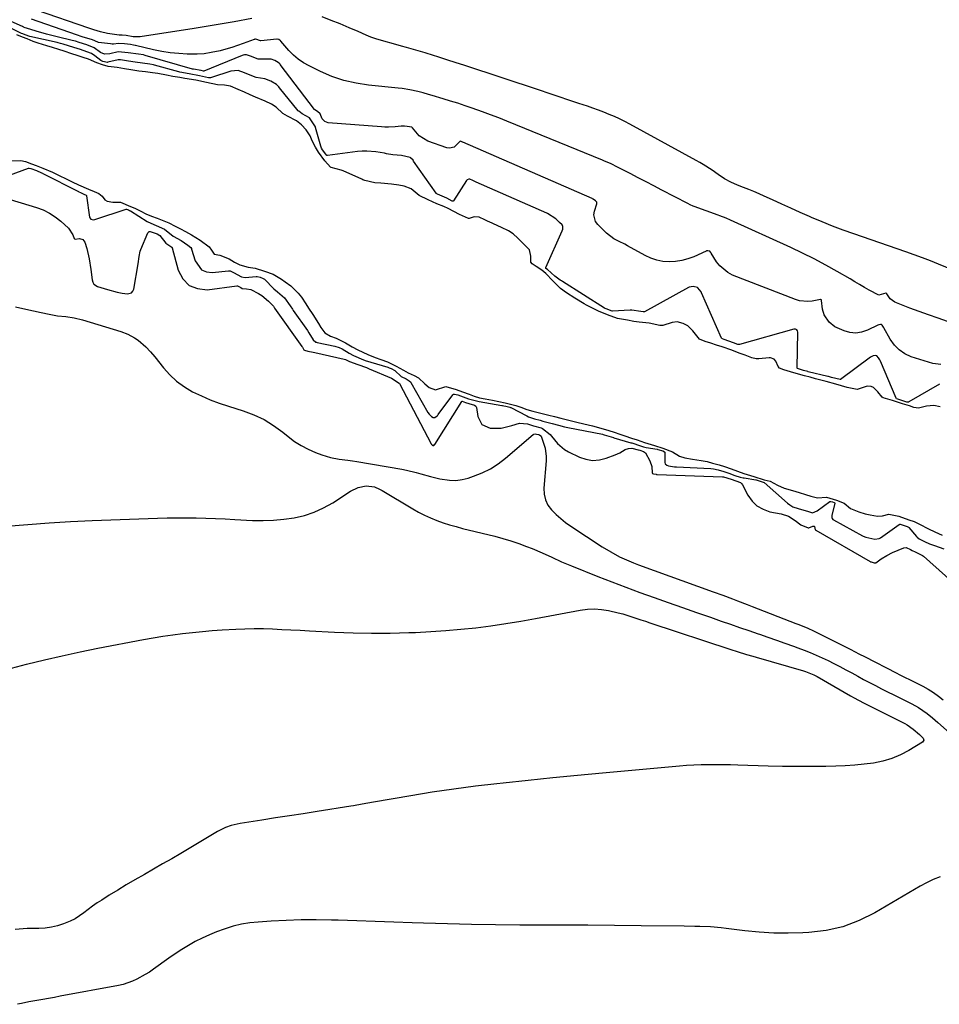
# Model space of a CAD drawing. Units: inches. Extents: x 1852430 to 1857705, y 474059 to 480329.
# Drawn here: x 1855437 to 1855851, y 474484 to 474927 of the extents above; entities that cross this region are included whole.
import ezdxf

# ---------------------------------------------------------------- set-up
doc = ezdxf.new("R2010")
doc.units = ezdxf.units.IN
doc.header["$MEASUREMENT"] = 0
doc.layers.add('7', color=7, linetype='Continuous')
doc.layers.add('8', color=7, linetype='Continuous')

msp = doc.modelspace()

# ---------------------------------------------------------------- linework, layer by layer
at = {"layer": '7', "color": 18}
for points in [[(1855851.9, 474771.79, 1646), (1855848.35, 474772.22, 1646), (1855838.69, 474775.35, 1646), (1855835.8, 474776.68, 1646), (1855833.2, 474778.37, 1646), (1855831.05, 474780.6, 1646), (1855829.2, 474783.19, 1646), (1855826.32, 474788.39, 1646), (1855826.15, 474788.68, 1646), (1855825.57, 474789.51, 1646), (1855825.3, 474789.77, 1646), (1855825.09, 474789.87, 1646), (1855824.86, 474789.9, 1646), (1855824.09, 474789.7, 1646), (1855823.59, 474789.48, 1646), (1855818.91, 474787.26, 1646), (1855816.3, 474786.41, 1646), (1855813.69, 474785.99, 1646), (1855811.05, 474786.24, 1646), (1855808.4, 474786.93, 1646), (1855804.24, 474788.77, 1646), (1855801.64, 474790.96, 1646), (1855799.52, 474794.24, 1646), (1855798.69, 474796.77, 1646), (1855798.29, 474800.68, 1646), (1855798.24, 474800.83, 1646), (1855798.19, 474800.89, 1646), (1855798.06, 474800.99, 1646), (1855797.91, 474801.02, 1646), (1855797.83, 474801.02, 1646), (1855794.09, 474800.33, 1646), (1855792.16, 474800.14, 1646), (1855788.36, 474800.5, 1646), (1855786.49, 474801.06, 1646), (1855758.16, 474812.1, 1646), (1855756.02, 474813.19, 1646), (1855752.44, 474816.18, 1646), (1855750.99, 474818.09, 1646), (1855748.6, 474822.01, 1646), (1855748.41, 474822.29, 1646), (1855747.95, 474822.8, 1646), (1855747.76, 474822.89, 1646), (1855747.04, 474823.06, 1646), (1855746.75, 474823.01, 1646), (1855746.49, 474822.92, 1646), (1855746.37, 474822.87, 1646), (1855740.82, 474820.35, 1646), (1855738.14, 474819.33, 1646), (1855735.41, 474818.57, 1646), (1855732.6, 474818.17, 1646), (1855729.73, 474818.01, 1646), (1855726.89, 474818.26, 1646), (1855724.12, 474818.78, 1646), (1855721.45, 474819.71, 1646), (1855718.85, 474820.9, 1646), (1855710.94, 474825.28, 1646), (1855709.71, 474825.94, 1646), (1855707.24, 474827.21, 1646), (1855704.77, 474828.46, 1646), (1855701.49, 474830.92, 1646), (1855697.51, 474834.79, 1646), (1855696.53, 474836.15, 1646), (1855695.79, 474839.17, 1646), (1855696.02, 474840.83, 1646), (1855697.12, 474844.19, 1646), (1855697.17, 474844.71, 1646), (1855697.14, 474844.83, 1646), (1855696.53, 474845.45, 1646), (1855695.47, 474846.29, 1646), (1855695.14, 474846.45, 1646), (1855695.03, 474846.5, 1646), (1855636.81, 474871.87, 1646), (1855636.62, 474871.96, 1646), (1855636.01, 474872.24, 1646), (1855635.78, 474872.27, 1646), (1855635.48, 474872.12, 1646), (1855632.83, 474869.68, 1646), (1855630.75, 474869.19, 1646), (1855629.61, 474869.37, 1646), (1855621.06, 474872.38, 1646), (1855617.17, 474874.78, 1646), (1855614.14, 474878.39, 1646), (1855613.84, 474878.63, 1646), (1855613.7, 474878.68, 1646), (1855612.81, 474878.81, 1646), (1855611.73, 474878.92, 1646), (1855610.51, 474879.08, 1646), (1855609.02, 474879.09, 1646), (1855606.41, 474878.82, 1646), (1855603.3, 474878.62, 1646), (1855601.75, 474878.64, 1646), (1855600.19, 474878.72, 1646), (1855576.21, 474880.56, 1646), (1855574.62, 474881.13, 1646), (1855573.53, 474882.43, 1646), (1855572.52, 474884.58, 1646), (1855571.37, 474885.71, 1646), (1855570.16, 474886.45, 1646), (1855570.1, 474886.52, 1646), (1855554.56, 474906.84, 1646), (1855554.37, 474907.07, 1646), (1855553.69, 474907.76, 1646), (1855552.2, 474908.64, 1646), (1855550.5, 474909.23, 1646), (1855549.63, 474909.29, 1646), (1855544.66, 474909.28, 1646), (1855541.17, 474910.63, 1646), (1855539.35, 474911.22, 1646), (1855538.56, 474911.15, 1646), (1855537.87, 474910.98, 1646), (1855537.54, 474910.86, 1646), (1855520.28, 474903.88, 1646), (1855520.21, 474903.86, 1646), (1855520.13, 474903.84, 1646), (1855518.96, 474904.06, 1646), (1855515.53, 474904.67, 1646), (1855515.18, 474904.75, 1646), (1855515.06, 474904.78, 1646), (1855493.76, 474910.92, 1646), (1855493.03, 474911.11, 1646), (1855490.87, 474911.51, 1646), (1855486.15, 474912.1, 1646), (1855481.7, 474912.54, 1646), (1855477.97, 474911.56, 1646), (1855475.46, 474911.48, 1646), (1855473.7, 474912.18, 1646), (1855470.8, 474914.36, 1646), (1855467.62, 474915.66, 1646), (1855464.12, 474916.78, 1646), (1855462.42, 474917.31, 1646), (1855461.64, 474917.52, 1646), (1855461.01, 474917.68, 1646), (1855454.18, 474919.31, 1646), (1855451.81, 474919.9, 1646), (1855449.44, 474920.51, 1646), (1855444.74, 474921.84, 1646), (1855440.32, 474923.16, 1646), (1855439.81, 474923.34, 1646), (1855439.05, 474923.65, 1646), (1855438.55, 474923.87, 1646), (1855432.18, 474926.79, 1646)], [(1855854.98, 474791.25, 1648), (1855850.7, 474792.66, 1648), (1855846.44, 474794.12, 1648), (1855842.2, 474795.65, 1648), (1855837.98, 474797.24, 1648), (1855831.28, 474799.82, 1648), (1855829.15, 474801.34, 1648), (1855827.64, 474803.62, 1648), (1855827.49, 474803.82, 1648), (1855827.37, 474803.9, 1648), (1855827.22, 474803.9, 1648), (1855824.11, 474803.06, 1648), (1855819.76, 474805.26, 1648), (1855817.59, 474806.54, 1648), (1855815.43, 474807.82, 1648), (1855813.26, 474809.09, 1648), (1855811.09, 474810.35, 1648), (1855805.27, 474813.71, 1648), (1855800.15, 474816.58, 1648), (1855794.98, 474819.34, 1648), (1855789.73, 474821.96, 1648), (1855784.43, 474824.47, 1648), (1855757.35, 474836.86, 1648), (1855755.29, 474837.75, 1648), (1855752.49, 474838.81, 1648), (1855751.79, 474839.07, 1648), (1855740.93, 474842.99, 1648), (1855740.56, 474843.13, 1648), (1855739.12, 474843.74, 1648), (1855738.07, 474844.26, 1648), (1855726.4, 474850.34, 1648), (1855722.84, 474852.2, 1648), (1855719.28, 474854.05, 1648), (1855715.72, 474855.9, 1648), (1855712.15, 474857.74, 1648), (1855706.75, 474860.53, 1648), (1855703.25, 474862.23, 1648), (1855700.57, 474863.4, 1648), (1855699.67, 474863.78, 1648), (1855656.64, 474881.32, 1648), (1855652.99, 474882.77, 1648), (1855649.33, 474884.19, 1648), (1855645.65, 474885.55, 1648), (1855641.05, 474887.19, 1648), (1855637.79, 474888.29, 1648), (1855634.52, 474889.37, 1648), (1855631.23, 474890.4, 1648), (1855627.94, 474891.39, 1648), (1855622.93, 474892.86, 1648), (1855621.33, 474893.34, 1648), (1855618.94, 474894.08, 1648), (1855616.52, 474894.69, 1648), (1855612.95, 474895.42, 1648), (1855609.45, 474895.96, 1648), (1855607.7, 474896.16, 1648), (1855594.34, 474897.5, 1648), (1855588.72, 474898.37, 1648), (1855583.22, 474899.63, 1648), (1855577.88, 474901.46, 1648), (1855572.66, 474903.69, 1648), (1855567.62, 474906.16, 1648), (1855565.11, 474907.58, 1648), (1855562.73, 474909.19, 1648), (1855560.56, 474911.07, 1648), (1855558.53, 474913.13, 1648), (1855554.81, 474917.38, 1648), (1855554.75, 474917.46, 1648), (1855553.91, 474918.04, 1648), (1855553.23, 474918.18, 1648), (1855553.13, 474918.17, 1648), (1855545.87, 474917.52, 1648), (1855545.76, 474917.52, 1648), (1855545.33, 474917.57, 1648), (1855544.12, 474918.07, 1648), (1855543.53, 474918.25, 1648), (1855543.23, 474918.22, 1648), (1855542.96, 474918.15, 1648), (1855542.83, 474918.11, 1648), (1855537.96, 474916.29, 1648), (1855535.39, 474915.38, 1648), (1855532.79, 474914.52, 1648), (1855530.17, 474913.75, 1648), (1855527.53, 474913.04, 1648), (1855523.48, 474912.16, 1648), (1855520.33, 474911.68, 1648), (1855517.15, 474911.47, 1648), (1855513.95, 474911.44, 1648), (1855512.72, 474911.48, 1648), (1855508.91, 474911.72, 1648), (1855505.12, 474912.1, 1648), (1855501.36, 474912.71, 1648), (1855497.61, 474913.47, 1648), (1855489.5, 474915.38, 1648), (1855489.28, 474915.43, 1648), (1855488.57, 474915.58, 1648), (1855487.18, 474915.78, 1648), (1855484.57, 474916.13, 1648), (1855481.87, 474916.28, 1648), (1855479.58, 474915.99, 1648), (1855478.89, 474916.01, 1648), (1855478.2, 474916.07, 1648), (1855472.84, 474916.79, 1648), (1855471.2, 474917.51, 1648), (1855470.05, 474917.97, 1648), (1855465.48, 474919.28, 1648), (1855462.85, 474920.11, 1648), (1855442.71, 474927.17, 1648)], [(1855851.44, 474763.03, 1644), (1855837.6, 474754.97, 1644), (1855837.49, 474754.92, 1644), (1855837.38, 474754.88, 1644), (1855836.66, 474754.96, 1644), (1855832.58, 474756.21, 1644), (1855831.98, 474756.42, 1644), (1855831.81, 474756.63, 1644), (1855824.79, 474773.4, 1644), (1855824.55, 474773.9, 1644), (1855823.97, 474774.84, 1644), (1855823.18, 474775.69, 1644), (1855822.43, 474775.92, 1644), (1855821.58, 474775.73, 1644), (1855820.38, 474775.08, 1644), (1855806.88, 474765.11, 1644), (1855806.8, 474765.06, 1644), (1855806.62, 474765.02, 1644), (1855802.77, 474766.05, 1644), (1855801.87, 474766.29, 1644), (1855801.41, 474766.41, 1644), (1855801.1, 474766.48, 1644), (1855792.26, 474768.6, 1644), (1855792.12, 474768.63, 1644), (1855790.15, 474769.15, 1644), (1855788.31, 474769.67, 1644), (1855787.49, 474770, 1644), (1855787.38, 474770.12, 1644), (1855787.35, 474770.2, 1644), (1855787.34, 474770.29, 1644), (1855787.64, 474786.42, 1644), (1855787.49, 474787.03, 1644), (1855787.08, 474787.49, 1644), (1855786.79, 474787.64, 1644), (1855786.49, 474787.73, 1644), (1855785.85, 474787.7, 1644), (1855761.28, 474780.81, 1644), (1855761.07, 474780.78, 1644), (1855760.63, 474780.83, 1644), (1855758.57, 474781.6, 1644), (1855754.39, 474783.03, 1644), (1855753.63, 474783.33, 1644), (1855753.38, 474783.52, 1644), (1855753.26, 474783.7, 1644), (1855744.29, 474804.11, 1644), (1855744.09, 474804.53, 1644), (1855742.63, 474806.28, 1644), (1855742.38, 474806.42, 1644), (1855740.42, 474807.01, 1644), (1855738.67, 474806.61, 1644), (1855738.35, 474806.45, 1644), (1855718.64, 474795.6, 1644), (1855718.52, 474795.55, 1644), (1855718.02, 474795.49, 1644), (1855715.91, 474795.91, 1644), (1855713.86, 474796.15, 1644), (1855712.91, 474796.34, 1644), (1855712.37, 474796.36, 1644), (1855712.19, 474796.35, 1644), (1855704.12, 474795.8, 1644), (1855703.95, 474795.8, 1644), (1855701.28, 474796.87, 1644), (1855700.85, 474797.09, 1644), (1855700.62, 474797.23, 1644), (1855681.61, 474809.24, 1644), (1855681.28, 474809.44, 1644), (1855680.64, 474809.85, 1644), (1855678.24, 474811.6, 1644), (1855674.89, 474814.6, 1644), (1855674.21, 474815.1, 1644), (1855674.16, 474815.18, 1644), (1855674.12, 474815.27, 1644), (1855674.13, 474815.36, 1644), (1855674.15, 474815.46, 1644), (1855681.54, 474831.92, 1644), (1855681.81, 474832.72, 1644), (1855681.85, 474833.97, 1644), (1855681.53, 474834.68, 1644), (1855680.37, 474835.77, 1644), (1855678.74, 474837.39, 1644), (1855674.95, 474839.84, 1644), (1855674.57, 474840.01, 1644), (1855642.76, 474853.96, 1644), (1855642.46, 474854.1, 1644), (1855641.28, 474854.63, 1644), (1855640.02, 474855.2, 1644), (1855639.53, 474855.23, 1644), (1855638.82, 474854.95, 1644), (1855638.64, 474854.77, 1644), (1855638.47, 474854.57, 1644), (1855632.56, 474845.43, 1644), (1855632.49, 474845.37, 1644), (1855632.33, 474845.29, 1644), (1855631.95, 474845.37, 1644), (1855629.6, 474846.62, 1644), (1855625.44, 474848.42, 1644), (1855624.84, 474848.81, 1644), (1855624.77, 474848.9, 1644), (1855614.67, 474863.38, 1644), (1855614.4, 474863.74, 1644), (1855613.31, 474864.81, 1644), (1855613.02, 474865.01, 1644), (1855609.19, 474865.85, 1644), (1855605.25, 474866.17, 1644), (1855602.4, 474866.69, 1644), (1855601.59, 474866.91, 1644), (1855597.71, 474867.55, 1644), (1855593.54, 474867.91, 1644), (1855591.45, 474867.85, 1644), (1855589.37, 474867.66, 1644), (1855575.91, 474865.84, 1644), (1855575.65, 474865.89, 1644), (1855575.13, 474866.43, 1644), (1855573.68, 474868.4, 1644), (1855573.22, 474869.25, 1644), (1855573.04, 474869.71, 1644), (1855572.94, 474870.03, 1644), (1855570.55, 474878.46, 1644), (1855570.42, 474878.86, 1644), (1855567.71, 474882.79, 1644), (1855564.45, 474884.7, 1644), (1855562.91, 474885.82, 1644), (1855562.73, 474886.02, 1644), (1855554.32, 474896.38, 1644), (1855554.01, 474896.75, 1644), (1855552.89, 474897.84, 1644), (1855550.4, 474899.3, 1644), (1855547.61, 474900.37, 1644), (1855543.77, 474900.95, 1644), (1855541.04, 474901.98, 1644), (1855538.54, 474903.06, 1644), (1855535.6, 474904.17, 1644), (1855532.35, 474903.83, 1644), (1855523.61, 474900.94, 1644), (1855523.17, 474900.85, 1644), (1855522.27, 474900.9, 1644), (1855518.22, 474901.8, 1644), (1855513.66, 474902.63, 1644), (1855509.34, 474903.39, 1644), (1855509.01, 474903.48, 1644), (1855498, 474906.51, 1644), (1855497.49, 474906.64, 1644), (1855495.85, 474907.01, 1644), (1855492.55, 474907.48, 1644), (1855489.23, 474907.86, 1644), (1855486.3, 474908.31, 1644), (1855482.69, 474908.9, 1644), (1855481.61, 474908.88, 1644), (1855477.02, 474907.81, 1644), (1855476.85, 474907.77, 1644), (1855474.82, 474908.12, 1644), (1855473.83, 474908.57, 1644), (1855471.14, 474910.73, 1644), (1855469.63, 474911.73, 1644), (1855467.59, 474912.58, 1644), (1855464.69, 474913.51, 1644), (1855461.77, 474914.44, 1644), (1855459.27, 474915.24, 1644), (1855456.85, 474916.02, 1644), (1855455.7, 474916.35, 1644), (1855454.65, 474916.61, 1644), (1855454.13, 474916.73, 1644), (1855441.88, 474919.44, 1644), (1855439.75, 474920.2, 1644), (1855438.7, 474920.62, 1644), (1855438.21, 474920.84, 1644), (1855437.88, 474920.99, 1644), (1855431.53, 474924.03, 1644)], [(1855851.66, 474752.84, 1642), (1855848.83, 474753.38, 1642), (1855845.5, 474753.03, 1642), (1855841.95, 474752.14, 1642), (1855839.8, 474752.55, 1642), (1855837.82, 474753.17, 1642), (1855834.74, 474754.16, 1642), (1855830.16, 474755.59, 1642), (1855826.03, 474756.77, 1642), (1855825.51, 474757.07, 1642), (1855823.59, 474759.52, 1642), (1855821.63, 474761.48, 1642), (1855820.6, 474761.99, 1642), (1855818.87, 474762.03, 1642), (1855814.31, 474760.54, 1642), (1855809.87, 474761.54, 1642), (1855807.29, 474762.29, 1642), (1855804.72, 474763.03, 1642), (1855800.4, 474764.2, 1642), (1855795.62, 474765.45, 1642), (1855793.19, 474766.07, 1642), (1855790.6, 474766.77, 1642), (1855785.85, 474768.06, 1642), (1855781.25, 474769.43, 1642), (1855779.41, 474770.2, 1642), (1855778.71, 474770.92, 1642), (1855777.67, 474773.37, 1642), (1855776.91, 474774.21, 1642), (1855775.29, 474774.87, 1642), (1855774.71, 474774.91, 1642), (1855770, 474774.37, 1642), (1855768.81, 474774.36, 1642), (1855766.87, 474774.86, 1642), (1855763.86, 474775.97, 1642), (1855761.16, 474776.99, 1642), (1855757.9, 474778.23, 1642), (1855753.59, 474779.77, 1642), (1855750.99, 474780.6, 1642), (1855748.38, 474781.42, 1642), (1855745.87, 474782.26, 1642), (1855743.4, 474783.3, 1642), (1855740.36, 474786.99, 1642), (1855738.14, 474789.25, 1642), (1855736.01, 474790.33, 1642), (1855733.21, 474791.03, 1642), (1855731.01, 474790.76, 1642), (1855726.77, 474789.43, 1642), (1855725.52, 474789.34, 1642), (1855720.63, 474790.38, 1642), (1855716.18, 474790.94, 1642), (1855713.77, 474791.19, 1642), (1855710.97, 474791.77, 1642), (1855706.49, 474792.55, 1642), (1855701.89, 474794.15, 1642), (1855697.88, 474795.84, 1642), (1855694.26, 474797.57, 1642), (1855692.42, 474798.55, 1642), (1855691.35, 474799.19, 1642), (1855687.21, 474801.74, 1642), (1855683.53, 474804.12, 1642), (1855680.82, 474806.1, 1642), (1855677.34, 474809.54, 1642), (1855674.18, 474812.84, 1642), (1855672.31, 474814.24, 1642), (1855669.77, 474815.93, 1642), (1855668.04, 474817.17, 1642), (1855667.44, 474817.93, 1642), (1855667.43, 474820.53, 1642), (1855666.79, 474823.4, 1642), (1855663.58, 474826.68, 1642), (1855661.62, 474828.66, 1642), (1855659.51, 474830.57, 1642), (1855657.33, 474831.97, 1642), (1855654.19, 474833.54, 1642), (1855648.71, 474836.03, 1642), (1855648.21, 474836.26, 1642), (1855646.72, 474836.95, 1642), (1855644.12, 474838.15, 1642), (1855641.9, 474838.35, 1642), (1855639.72, 474837.51, 1642), (1855639.39, 474837.51, 1642), (1855635.35, 474839.33, 1642), (1855632.8, 474840.72, 1642), (1855630.25, 474842.02, 1642), (1855628.2, 474842.93, 1642), (1855625.15, 474844.2, 1642), (1855621.13, 474845.98, 1642), (1855617.13, 474847.86, 1642), (1855613.52, 474850.82, 1642), (1855610.4, 474852.12, 1642), (1855608.05, 474852.54, 1642), (1855604.74, 474853, 1642), (1855599.84, 474853.38, 1642), (1855597.21, 474853.63, 1642), (1855592.72, 474854.59, 1642), (1855591.79, 474854.97, 1642), (1855591.34, 474855.17, 1642), (1855582.93, 474858.99, 1642), (1855582.06, 474859.34, 1642), (1855577.48, 474860.43, 1642), (1855577.21, 474860.58, 1642), (1855574.68, 474863.53, 1642), (1855571.77, 474867.46, 1642), (1855570.43, 474869.6, 1642), (1855568.99, 474872.55, 1642), (1855568.01, 474874.69, 1642), (1855566.21, 474877.38, 1642), (1855564.15, 474879.67, 1642), (1855561.88, 474881.42, 1642), (1855557.84, 474883.54, 1642), (1855555.83, 474884.84, 1642), (1855552.72, 474887.56, 1642), (1855550.66, 474888.92, 1642), (1855547.87, 474890.32, 1642), (1855543.49, 474892.19, 1642), (1855541.01, 474893.23, 1642), (1855538.53, 474894.36, 1642), (1855535.66, 474895.6, 1642), (1855532.18, 474897.01, 1642), (1855529.58, 474897.59, 1642), (1855526.36, 474897.68, 1642), (1855521.48, 474898.72, 1642), (1855516.63, 474899.71, 1642), (1855511.73, 474900.6, 1642), (1855509.34, 474900.96, 1642), (1855506.22, 474901.44, 1642), (1855503.36, 474901.98, 1642), (1855499.57, 474902.75, 1642), (1855497.07, 474903.11, 1642), (1855494.02, 474903.46, 1642), (1855490.97, 474903.82, 1642), (1855487.28, 474904.38, 1642), (1855484.56, 474904.91, 1642), (1855481.13, 474905.44, 1642), (1855477.11, 474905.92, 1642), (1855474.55, 474906.67, 1642), (1855472.03, 474907.58, 1642), (1855468.23, 474909.23, 1642), (1855465.94, 474910.02, 1642), (1855463.17, 474910.91, 1642), (1855460.83, 474911.66, 1642), (1855457.35, 474912.77, 1642), (1855454.98, 474913.52, 1642), (1855452.16, 474914.45, 1642), (1855449.59, 474915.29, 1642), (1855445.68, 474916.44, 1642), (1855443.4, 474917.24, 1642), (1855440.73, 474918.31, 1642), (1855438.62, 474919.15, 1642), (1855436.02, 474920.22, 1642)], [(1855433.38, 474863.56, 1642), (1855437.78, 474863.61, 1642), (1855440.01, 474863.22, 1642), (1855442.68, 474862.17, 1642), (1855444.81, 474861.32, 1642), (1855447.81, 474860.13, 1642), (1855452.13, 474858.33, 1642), (1855454.49, 474857.22, 1642), (1855458.92, 474855.04, 1642), (1855460.9, 474854.09, 1642), (1855463.76, 474852.76, 1642), (1855468.31, 474850.76, 1642), (1855470.88, 474849.66, 1642), (1855472.9, 474848.74, 1642), (1855474.42, 474847.54, 1642), (1855475.7, 474845.95, 1642), (1855476.73, 474845.35, 1642), (1855479.23, 474844.96, 1642), (1855482.72, 474844.84, 1642), (1855487.14, 474843.01, 1642), (1855489.16, 474842.12, 1642), (1855491.9, 474840.78, 1642), (1855494.12, 474839.69, 1642), (1855496.69, 474838.66, 1642), (1855499.19, 474837.72, 1642), (1855502.19, 474836.52, 1642), (1855504.45, 474835.53, 1642), (1855507.32, 474834.13, 1642), (1855509.64, 474832.86, 1642), (1855511.92, 474831.64, 1642), (1855514.61, 474830.14, 1642), (1855518.54, 474827.72, 1642), (1855522.55, 474824.75, 1642), (1855523.62, 474823.22, 1642), (1855524.91, 474821.48, 1642), (1855527.42, 474820.98, 1642), (1855531.66, 474819.35, 1642), (1855534.02, 474817.96, 1642), (1855536.37, 474816.67, 1642), (1855540.19, 474815.7, 1642), (1855543.37, 474815.14, 1642), (1855547.46, 474813.87, 1642), (1855551.48, 474812.49, 1642), (1855555.17, 474810.21, 1642), (1855556.88, 474809.03, 1642), (1855559.35, 474807.23, 1642), (1855562.68, 474803.98, 1642), (1855564.12, 474802.14, 1642), (1855566.15, 474799.18, 1642), (1855567.4, 474797.26, 1642), (1855569.3, 474794.37, 1642), (1855571.83, 474790.27, 1642), (1855572.88, 474788.52, 1642), (1855574.65, 474786.09, 1642), (1855577.19, 474784.66, 1642), (1855579.73, 474783.63, 1642), (1855583.94, 474781.52, 1642), (1855587.01, 474779.81, 1642), (1855589.52, 474778.5, 1642), (1855591.81, 474777.37, 1642), (1855593.99, 474776.34, 1642), (1855597.32, 474775, 1642), (1855599.95, 474774.11, 1642), (1855602.94, 474772.99, 1642), (1855606.83, 474771.15, 1642), (1855610.1, 474769.26, 1642), (1855612.19, 474768.16, 1642), (1855614.88, 474766.89, 1642), (1855616.89, 474765.86, 1642), (1855619.7, 474763.21, 1642), (1855621.7, 474761.46, 1642), (1855624.45, 474760.5, 1642), (1855629.15, 474761.9, 1642), (1855633.82, 474760.54, 1642), (1855636.71, 474759.51, 1642), (1855639.6, 474758.47, 1642), (1855641.92, 474757.65, 1642), (1855644.37, 474756.89, 1642), (1855646.85, 474756.34, 1642), (1855650.12, 474755.74, 1642), (1855653.02, 474755.18, 1642), (1855655.83, 474754.56, 1642), (1855660.65, 474753.36, 1642), (1855662.89, 474752.64, 1642), (1855665.67, 474751.64, 1642), (1855668.27, 474750.89, 1642), (1855671.34, 474750.12, 1642), (1855675.55, 474749.05, 1642), (1855678.07, 474748.4, 1642), (1855680.85, 474747.7, 1642), (1855685.68, 474746.48, 1642), (1855688.13, 474745.86, 1642), (1855691.29, 474745.1, 1642), (1855695.12, 474744.26, 1642), (1855697.93, 474743.56, 1642), (1855702.57, 474742.19, 1642), (1855704.88, 474741.39, 1642), (1855707.49, 474740.49, 1642), (1855709.76, 474739.73, 1642), (1855712.77, 474738.75, 1642), (1855715.28, 474737.89, 1642), (1855718.51, 474736.76, 1642), (1855723.01, 474735.41, 1642), (1855726.89, 474734.14, 1642), (1855731.22, 474732.57, 1642), (1855734.32, 474730.53, 1642), (1855736.7, 474729.83, 1642), (1855740.14, 474729.21, 1642), (1855744.15, 474728.7, 1642), (1855746.73, 474728.16, 1642), (1855749.17, 474727.51, 1642), (1855752.12, 474726.68, 1642), (1855754.55, 474725.91, 1642), (1855757.65, 474724.83, 1642), (1855760.43, 474723.83, 1642), (1855763.27, 474722.82, 1642), (1855767.85, 474721.45, 1642), (1855772.47, 474720.01, 1642), (1855775.2, 474719.28, 1642), (1855778.47, 474717.55, 1642), (1855781.46, 474716.15, 1642), (1855785.17, 474715.12, 1642), (1855788.24, 474714.24, 1642), (1855790.99, 474713.41, 1642), (1855793.45, 474712.65, 1642), (1855796.44, 474711.86, 1642), (1855800.55, 474712.1, 1642), (1855805.01, 474710.86, 1642), (1855808.51, 474709.5, 1642), (1855811.34, 474707.05, 1642), (1855814.99, 474705.51, 1642), (1855817.96, 474704.63, 1642), (1855820.21, 474704.17, 1642), (1855823.47, 474703.64, 1642), (1855825.7, 474703.8, 1642), (1855828.59, 474704.53, 1642), (1855833.14, 474703.66, 1642), (1855837.64, 474701.98, 1642), (1855839.9, 474701.13, 1642), (1855842.4, 474700.06, 1642), (1855846.37, 474697.83, 1642), (1855849.21, 474696.56, 1642), (1855852.6, 474695.06, 1642)], [(1855428.71, 474855.58, 1644), (1855441.25, 474860.2, 1644), (1855441.39, 474860.23, 1644), (1855441.53, 474860.26, 1644), (1855442.39, 474860.09, 1644), (1855444.88, 474859.09, 1644), (1855447.08, 474858.14, 1644), (1855447.57, 474857.9, 1644), (1855447.73, 474857.82, 1644), (1855463.76, 474849.64, 1644), (1855463.99, 474849.52, 1644), (1855464.67, 474849.19, 1644), (1855466.14, 474848.54, 1644), (1855467.31, 474847.98, 1644), (1855467.36, 474847.93, 1644), (1855467.46, 474847.72, 1644), (1855468.8, 474838.16, 1644), (1855468.91, 474837.81, 1644), (1855469.34, 474837.29, 1644), (1855470.4, 474836.97, 1644), (1855471.16, 474837.08, 1644), (1855485.26, 474841.68, 1644), (1855485.32, 474841.69, 1644), (1855485.38, 474841.7, 1644), (1855486.25, 474841.39, 1644), (1855486.78, 474841.16, 1644), (1855487, 474841.04, 1644), (1855487.15, 474840.95, 1644), (1855494.68, 474836.18, 1644), (1855495, 474835.99, 1644), (1855498.75, 474834.32, 1644), (1855502.57, 474832.72, 1644), (1855506.42, 474829.65, 1644), (1855509.95, 474827.65, 1644), (1855513.06, 474825.6, 1644), (1855514.32, 474824.53, 1644), (1855514.61, 474823.97, 1644), (1855514.68, 474823.77, 1644), (1855516.28, 474818.42, 1644), (1855519.21, 474814.45, 1644), (1855521.42, 474813.57, 1644), (1855523.99, 474813.25, 1644), (1855531.33, 474813.96, 1644), (1855532.03, 474813.95, 1644), (1855533.6, 474813.28, 1644), (1855537.15, 474811.29, 1644), (1855538.88, 474811.01, 1644), (1855543.83, 474811.5, 1644), (1855544.22, 474811.49, 1644), (1855545.52, 474811.14, 1644), (1855546.99, 474810.61, 1644), (1855547.28, 474810.43, 1644), (1855547.46, 474810.29, 1644), (1855547.54, 474810.21, 1644), (1855551.71, 474805.89, 1644), (1855553.42, 474804.49, 1644), (1855556.48, 474801.81, 1644), (1855559.06, 474798.26, 1644), (1855560.1, 474796.71, 1644), (1855560.27, 474796.46, 1644), (1855560.45, 474796.2, 1644), (1855566.81, 474787.1, 1644), (1855567.45, 474786.16, 1644), (1855569.45, 474782.88, 1644), (1855570.68, 474781.95, 1644), (1855570.98, 474781.84, 1644), (1855571.28, 474781.76, 1644), (1855579.24, 474780.06, 1644), (1855581.18, 474779.49, 1644), (1855582.55, 474778.86, 1644), (1855585.71, 474776.93, 1644), (1855587.61, 474775.87, 1644), (1855592.13, 474773.88, 1644), (1855592.48, 474773.77, 1644), (1855592.82, 474773.66, 1644), (1855602.97, 474770.58, 1644), (1855603.59, 474770.38, 1644), (1855604.54, 474770.01, 1644), (1855606.13, 474769.11, 1644), (1855609.05, 474766.48, 1644), (1855611.26, 474765.34, 1644), (1855612.66, 474764.55, 1644), (1855613.21, 474763.97, 1644), (1855613.36, 474763.74, 1644), (1855621.12, 474750.25, 1644), (1855621.61, 474749.49, 1644), (1855622.63, 474748.39, 1644), (1855623.41, 474748, 1644), (1855624.25, 474748.05, 1644), (1855625.24, 474748.71, 1644), (1855625.5, 474748.98, 1644), (1855625.74, 474749.27, 1644), (1855632.37, 474758.22, 1644), (1855632.67, 474758.46, 1644), (1855632.86, 474758.52, 1644), (1855633.05, 474758.54, 1644), (1855634.52, 474758.16, 1644), (1855636.93, 474757.3, 1644), (1855639.34, 474756.43, 1644), (1855644.09, 474755.16, 1644), (1855654.29, 474753.45, 1644), (1855654.61, 474753.39, 1644), (1855655.26, 474753.27, 1644), (1855656.22, 474753.07, 1644), (1855657.95, 474752.62, 1644), (1855658.28, 474752.48, 1644), (1855658.39, 474752.43, 1644), (1855665.55, 474748.72, 1644), (1855666.43, 474748.3, 1644), (1855669.09, 474747.36, 1644), (1855671.62, 474746.73, 1644), (1855672.88, 474746.41, 1644), (1855676.98, 474745.25, 1644), (1855679.86, 474744.5, 1644), (1855682.59, 474743.81, 1644), (1855684.07, 474743.48, 1644), (1855699.63, 474740.44, 1644), (1855699.91, 474740.38, 1644), (1855700.48, 474740.25, 1644), (1855704.62, 474738.95, 1644), (1855704.8, 474738.89, 1644), (1855712.46, 474736.65, 1644), (1855712.81, 474736.55, 1644), (1855713.85, 474736.23, 1644), (1855715.94, 474735.51, 1644), (1855718.14, 474734.82, 1644), (1855719.33, 474734.55, 1644), (1855724.21, 474733.73, 1644), (1855724.57, 474733.66, 1644), (1855726.82, 474732.95, 1644), (1855727.58, 474732.61, 1644), (1855727.63, 474732.54, 1644), (1855727.68, 474732.36, 1644), (1855727.72, 474727.73, 1644), (1855727.94, 474727.18, 1644), (1855728.59, 474726.55, 1644), (1855729.35, 474726.28, 1644), (1855732.07, 474725.86, 1644), (1855732.55, 474725.82, 1644), (1855733.04, 474725.79, 1644), (1855748.45, 474725.01, 1644), (1855749.68, 474724.87, 1644), (1855751.73, 474724.37, 1644), (1855754.26, 474723.66, 1644), (1855756.52, 474722.9, 1644), (1855759.21, 474721.94, 1644), (1855761.65, 474721.16, 1644), (1855763.04, 474720.87, 1644), (1855763.5, 474720.79, 1644), (1855768.62, 474719.96, 1644), (1855768.83, 474719.92, 1644), (1855770.25, 474719.55, 1644), (1855772.49, 474718.76, 1644), (1855783.01, 474709.51, 1644), (1855783.94, 474708.76, 1644), (1855785.28, 474707.86, 1644), (1855787.81, 474707, 1644), (1855792.47, 474705.62, 1644), (1855794.24, 474705.14, 1644), (1855796.35, 474705.95, 1644), (1855801.97, 474710.16, 1644), (1855802.1, 474710.23, 1644), (1855802.4, 474710.23, 1644), (1855803.2, 474710, 1644), (1855803.98, 474709.75, 1644), (1855804.16, 474709.64, 1644), (1855804.19, 474709.59, 1644), (1855804.2, 474709.53, 1644), (1855804.2, 474709.46, 1644), (1855802.9, 474703.89, 1644), (1855802.89, 474703.06, 1644), (1855803.08, 474702.54, 1644), (1855803.43, 474702.13, 1644), (1855803.66, 474701.97, 1644), (1855816.71, 474694.81, 1644), (1855817.06, 474694.63, 1644), (1855818.21, 474694.12, 1644), (1855822.23, 474693.17, 1644), (1855824.25, 474693.51, 1644), (1855824.56, 474693.68, 1644), (1855824.86, 474693.87, 1644), (1855833.21, 474699.89, 1644), (1855833.57, 474700.03, 1644), (1855833.66, 474700.03, 1644), (1855836.81, 474699, 1644), (1855837.45, 474698.59, 1644), (1855837.54, 474698.49, 1644), (1855841.09, 474694.4, 1644), (1855841.35, 474694.11, 1644), (1855842.26, 474693.35, 1644), (1855844.56, 474692.19, 1644), (1855846.92, 474691.16, 1644), (1855849.18, 474690.35, 1644), (1855853.25, 474688.9, 1644)], [(1855429.52, 474847.2, 1646), (1855444.86, 474842.5, 1646), (1855447.85, 474841.37, 1646), (1855450.7, 474840, 1646), (1855453.36, 474838.26, 1646), (1855455.88, 474836.29, 1646), (1855459.32, 474833.22, 1646), (1855461.27, 474830.21, 1646), (1855461.88, 474828.48, 1646), (1855461.97, 474828.4, 1646), (1855462.33, 474828.29, 1646), (1855464.22, 474828.5, 1646), (1855465.73, 474828.15, 1646), (1855466.65, 474826.91, 1646), (1855467.49, 474824.09, 1646), (1855468.66, 474819.39, 1646), (1855469.38, 474814.61, 1646), (1855469.88, 474809.91, 1646), (1855470.18, 474808.89, 1646), (1855470.67, 474808.02, 1646), (1855472.36, 474806.87, 1646), (1855476.86, 474805.55, 1646), (1855481.15, 474804.39, 1646), (1855483.48, 474803.88, 1646), (1855485.86, 474803.59, 1646), (1855487.68, 474804.15, 1646), (1855488.26, 474804.85, 1646), (1855488.67, 474805.78, 1646), (1855490.68, 474817.21, 1646), (1855491.08, 474820.43, 1646), (1855491.56, 474822.79, 1646), (1855491.84, 474823.55, 1646), (1855495.02, 474831.03, 1646), (1855495.66, 474831.66, 1646), (1855496.08, 474831.72, 1646), (1855497.86, 474831.12, 1646), (1855499.22, 474830.58, 1646), (1855500.47, 474829.94, 1646), (1855503.09, 474826.45, 1646), (1855503.54, 474826.15, 1646), (1855505.87, 474824.65, 1646), (1855505.98, 474824.46, 1646), (1855506.03, 474824.33, 1646), (1855508.66, 474814.32, 1646), (1855510.77, 474810.39, 1646), (1855513.54, 474807.45, 1646), (1855517.31, 474805.98, 1646), (1855521.74, 474805.49, 1646), (1855535.13, 474807.19, 1646), (1855535.22, 474807.19, 1646), (1855535.4, 474807.18, 1646), (1855536.82, 474806.45, 1646), (1855537.51, 474806.11, 1646), (1855539.36, 474805.96, 1646), (1855541.37, 474805.53, 1646), (1855544.79, 474803.83, 1646), (1855546.33, 474802.91, 1646), (1855549.35, 474800.35, 1646), (1855551.53, 474798.02, 1646), (1855551.93, 474797.43, 1646), (1855551.99, 474797.34, 1646), (1855552.06, 474797.24, 1646), (1855564.36, 474779.88, 1646), (1855564.56, 474779.57, 1646), (1855565.27, 474778.43, 1646), (1855565.52, 474778.25, 1646), (1855567.1, 474777.85, 1646), (1855569.36, 474777.34, 1646), (1855570.11, 474777.17, 1646), (1855583.44, 474774.23, 1646), (1855583.97, 474774.08, 1646), (1855585.81, 474773.19, 1646), (1855589.5, 474771.87, 1646), (1855593.39, 474770.44, 1646), (1855594.67, 474769.91, 1646), (1855604.67, 474765.62, 1646), (1855605.4, 474765.26, 1646), (1855606.91, 474764.17, 1646), (1855608.16, 474763.47, 1646), (1855608.31, 474763.26, 1646), (1855622.53, 474736.21, 1646), (1855622.62, 474736.06, 1646), (1855622.81, 474735.79, 1646), (1855623.07, 474735.5, 1646), (1855623.34, 474735.36, 1646), (1855623.44, 474735.35, 1646), (1855623.53, 474735.35, 1646), (1855623.71, 474735.43, 1646), (1855624.07, 474735.78, 1646), (1855624.16, 474735.9, 1646), (1855636.28, 474755.17, 1646), (1855636.32, 474755.21, 1646), (1855636.42, 474755.27, 1646), (1855636.55, 474755.27, 1646), (1855637.95, 474754.8, 1646), (1855639.55, 474754.28, 1646), (1855642.05, 474753.49, 1646), (1855642.59, 474753.06, 1646), (1855642.94, 474752.46, 1646), (1855643.55, 474748.44, 1646), (1855645.37, 474744.79, 1646), (1855649.1, 474743.13, 1646), (1855649.27, 474743.12, 1646), (1855654.13, 474743.25, 1646), (1855658.87, 474744.34, 1646), (1855662.36, 474745.39, 1646), (1855665.91, 474745.16, 1646), (1855668.55, 474744.29, 1646), (1855672.02, 474743.29, 1646), (1855672.69, 474742.98, 1646), (1855676.16, 474740.36, 1646), (1855676.79, 474739.61, 1646), (1855679.48, 474736.22, 1646), (1855682.62, 474733.59, 1646), (1855684.42, 474732.55, 1646), (1855689.26, 474730.2, 1646), (1855692.24, 474729.19, 1646), (1855695.24, 474728.69, 1646), (1855698.27, 474728.94, 1646), (1855701.32, 474729.69, 1646), (1855705.36, 474731.25, 1646), (1855707.42, 474732.15, 1646), (1855709.95, 474733.56, 1646), (1855711.39, 474734.1, 1646), (1855712.93, 474734.12, 1646), (1855715.76, 474733.43, 1646), (1855716.52, 474733.23, 1646), (1855718.12, 474732.74, 1646), (1855719, 474732.05, 1646), (1855721.02, 474728.5, 1646), (1855721.85, 474725.9, 1646), (1855722, 474723.12, 1646), (1855722.21, 474722.8, 1646), (1855722.63, 474722.59, 1646), (1855723.81, 474722.42, 1646), (1855724.02, 474722.41, 1646), (1855724.23, 474722.39, 1646), (1855753.68, 474721.3, 1646), (1855754.12, 474721.25, 1646), (1855757.64, 474720.17, 1646), (1855761.76, 474718.78, 1646), (1855762.27, 474718.26, 1646), (1855762.7, 474717.65, 1646), (1855765.13, 474712.99, 1646), (1855767.01, 474710.36, 1646), (1855769.22, 474708.18, 1646), (1855771.94, 474706.67, 1646), (1855775, 474705.61, 1646), (1855780.07, 474704.6, 1646), (1855783.39, 474703.53, 1646), (1855786.36, 474701.7, 1646), (1855788.98, 474699.62, 1646), (1855792.27, 474698.34, 1646), (1855792.37, 474698.31, 1646), (1855792.47, 474698.29, 1646), (1855792.56, 474698.28, 1646), (1855794.4, 474699.11, 1646), (1855794.72, 474699.15, 1646), (1855794.98, 474699.1, 1646), (1855795.17, 474698.9, 1646), (1855795.47, 474697.42, 1646), (1855795.66, 474697.22, 1646), (1855820.22, 474683.15, 1646), (1855820.34, 474683.08, 1646), (1855820.58, 474682.97, 1646), (1855821.97, 474682.61, 1646), (1855822.65, 474682.66, 1646), (1855825.15, 474684.36, 1646), (1855827.61, 474685.9, 1646), (1855830.23, 474687.17, 1646), (1855835.37, 474689.34, 1646), (1855836.42, 474689.51, 1646), (1855838.31, 474688.66, 1646), (1855839.03, 474688.21, 1646), (1855840.46, 474687.61, 1646), (1855843.68, 474685.96, 1646), (1855844.23, 474685.52, 1646), (1855866.86, 474665.27, 1646)], [(1855435.38, 474797.83, 1648), (1855440.06, 474796.79, 1648), (1855446.99, 474795.19, 1648), (1855450.65, 474794.42, 1648), (1855454.35, 474793.81, 1648), (1855458.13, 474793.4, 1648), (1855461.89, 474792.85, 1648), (1855465.57, 474791.92, 1648), (1855482.81, 474786.62, 1648), (1855486.01, 474785.42, 1648), (1855489.05, 474783.83, 1648), (1855490.65, 474782.79, 1648), (1855494.15, 474779.85, 1648), (1855496.23, 474777.6, 1648), (1855498.19, 474775.23, 1648), (1855502, 474770.39, 1648), (1855504.87, 474767.19, 1648), (1855507.98, 474764.27, 1648), (1855511.45, 474761.79, 1648), (1855515.16, 474759.6, 1648), (1855519.09, 474757.73, 1648), (1855523.07, 474755.99, 1648), (1855527.13, 474754.46, 1648), (1855531.25, 474753.06, 1648), (1855537.92, 474750.97, 1648), (1855542.71, 474749.17, 1648), (1855547.3, 474747.03, 1648), (1855551.63, 474744.37, 1648), (1855555.77, 474741.37, 1648), (1855558.22, 474739.37, 1648), (1855561.08, 474737.26, 1648), (1855564.05, 474735.34, 1648), (1855567.19, 474733.72, 1648), (1855570.44, 474732.29, 1648), (1855573.37, 474731.16, 1648), (1855577.18, 474729.98, 1648), (1855581.11, 474729.31, 1648), (1855585.08, 474728.83, 1648), (1855587.07, 474728.53, 1648), (1855589.04, 474728.21, 1648), (1855609.34, 474724.67, 1648), (1855611.51, 474724.25, 1648), (1855615.81, 474723.22, 1648), (1855617.94, 474722.61, 1648), (1855622.2, 474721.42, 1648), (1855626.51, 474720.41, 1648), (1855630.78, 474719.76, 1648), (1855633.62, 474719.69, 1648), (1855636.44, 474720.08, 1648), (1855639.24, 474720.76, 1648), (1855641.64, 474721.55, 1648), (1855645.5, 474723.09, 1648), (1855649.21, 474724.9, 1648), (1855652.68, 474727.14, 1648), (1855655.99, 474729.66, 1648), (1855668.53, 474740.41, 1648), (1855668.77, 474740.56, 1648), (1855669.29, 474740.68, 1648), (1855670.01, 474740.54, 1648), (1855670.84, 474740.29, 1648), (1855671.29, 474740.15, 1648), (1855671.84, 474739.74, 1648), (1855672, 474739.56, 1648), (1855673.3, 474735.97, 1648), (1855673.8, 474734.13, 1648), (1855674.27, 474730.4, 1648), (1855674.24, 474728.5, 1648), (1855673.26, 474716.19, 1648), (1855673.4, 474713.48, 1648), (1855673.96, 474710.92, 1648), (1855675.13, 474708.57, 1648), (1855676.73, 474706.38, 1648), (1855678.75, 474704.39, 1648), (1855680.85, 474702.5, 1648), (1855683.08, 474700.76, 1648), (1855685.4, 474699.11, 1648), (1855699.45, 474689.86, 1648), (1855703.35, 474687.47, 1648), (1855707.39, 474685.33, 1648), (1855711.56, 474683.43, 1648), (1855713.68, 474682.57, 1648), (1855715.82, 474681.76, 1648), (1855749.47, 474669.58, 1648), (1855753.86, 474667.97, 1648), (1855758.25, 474666.34, 1648), (1855760.44, 474665.52, 1648), (1855764.81, 474663.85, 1648), (1855766.99, 474663, 1648), (1855786.74, 474655.32, 1648), (1855788.08, 474654.79, 1648), (1855792.07, 474653.14, 1648), (1855794.7, 474651.96, 1648), (1855797.29, 474650.71, 1648), (1855811.52, 474643.53, 1648), (1855813.04, 474642.75, 1648), (1855815.31, 474641.56, 1648), (1855817.58, 474640.38, 1648), (1855832.14, 474632.88, 1648), (1855833.18, 474632.35, 1648), (1855835.26, 474631.33, 1648), (1855838.41, 474629.83, 1648), (1855839.44, 474629.31, 1648), (1855843.82, 474627.03, 1648), (1855846.24, 474625.68, 1648), (1855848.6, 474624.24, 1648), (1855850.87, 474622.67, 1648), (1855853.09, 474621.01, 1648)], [(1855426.71, 474633.4, 1652), (1855440.42, 474636.93, 1652), (1855448.42, 474638.9, 1652), (1855456.43, 474640.78, 1652), (1855464.48, 474642.5, 1652), (1855472.56, 474644.13, 1652), (1855493.01, 474648.04, 1652), (1855497.4, 474648.84, 1652), (1855501.81, 474649.58, 1652), (1855506.23, 474650.22, 1652), (1855510.66, 474650.81, 1652), (1855515.1, 474651.31, 1652), (1855519.54, 474651.75, 1652), (1855523.99, 474652.11, 1652), (1855528.45, 474652.41, 1652), (1855534.58, 474652.76, 1652), (1855538.72, 474652.94, 1652), (1855542.87, 474653.02, 1652), (1855547.01, 474652.98, 1652), (1855551.15, 474652.84, 1652), (1855555.29, 474652.64, 1652), (1855559.44, 474652.44, 1652), (1855563.58, 474652.23, 1652), (1855567.72, 474652.01, 1652), (1855579.06, 474651.43, 1652), (1855587.41, 474651.1, 1652), (1855595.75, 474650.93, 1652), (1855604.11, 474650.99, 1652), (1855612.46, 474651.19, 1652), (1855615.57, 474651.31, 1652), (1855622.36, 474651.65, 1652), (1855629.14, 474652.09, 1652), (1855635.92, 474652.69, 1652), (1855642.68, 474653.4, 1652), (1855649.43, 474654.26, 1652), (1855656.16, 474655.22, 1652), (1855662.87, 474656.31, 1652), (1855669.57, 474657.5, 1652), (1855689.64, 474661.27, 1652), (1855692.85, 474661.67, 1652), (1855696.05, 474661.82, 1652), (1855699.25, 474661.59, 1652), (1855702.44, 474661.11, 1652), (1855706.72, 474660.16, 1652), (1855708.79, 474659.63, 1652), (1855712.88, 474658.35, 1652), (1855716.95, 474656.97, 1652), (1855718.98, 474656.29, 1652), (1855721.02, 474655.62, 1652), (1855757.41, 474643.63, 1652), (1855760.24, 474642.71, 1652), (1855764.51, 474641.39, 1652), (1855767.36, 474640.54, 1652), (1855768.79, 474640.12, 1652), (1855790.22, 474633.95, 1652), (1855791, 474633.7, 1652), (1855794.8, 474632.16, 1652), (1855796.25, 474631.39, 1652), (1855811.31, 474622.79, 1652), (1855812.99, 474621.85, 1652), (1855817.23, 474619.59, 1652), (1855818.08, 474619.15, 1652), (1855835.7, 474610.26, 1652), (1855836.76, 474609.7, 1652), (1855839.58, 474607.69, 1652), (1855842.32, 474605.37, 1652), (1855843.97, 474603.76, 1652), (1855844.29, 474602.74, 1652), (1855844.09, 474602.28, 1652), (1855843.7, 474601.84, 1652), (1855837.58, 474598.16, 1652), (1855833.81, 474596.19, 1652), (1855829.94, 474594.54, 1652), (1855825.89, 474593.37, 1652), (1855821.72, 474592.51, 1652), (1855817.47, 474591.98, 1652), (1855813.2, 474591.55, 1652), (1855808.93, 474591.28, 1652), (1855804.64, 474591.11, 1652), (1855800.22, 474591.01, 1652), (1855793.72, 474590.92, 1652), (1855787.22, 474590.9, 1652), (1855780.72, 474590.98, 1652), (1855774.22, 474591.13, 1652), (1855760.55, 474591.56, 1652), (1855757.26, 474591.65, 1652), (1855753.97, 474591.72, 1652), (1855750.68, 474591.75, 1652), (1855747.39, 474591.77, 1652), (1855744.11, 474591.72, 1652), (1855740.82, 474591.61, 1652), (1855737.54, 474591.42, 1652), (1855734.27, 474591.16, 1652), (1855699.66, 474587.99, 1652), (1855688.48, 474586.94, 1652), (1855677.32, 474585.85, 1652), (1855666.15, 474584.69, 1652), (1855655, 474583.5, 1652), (1855652.15, 474583.18, 1652), (1855642.43, 474582.03, 1652), (1855632.72, 474580.76, 1652), (1855623.04, 474579.33, 1652), (1855613.37, 474577.78, 1652), (1855596.65, 474574.95, 1652), (1855594.06, 474574.49, 1652), (1855591.48, 474574, 1652), (1855587.61, 474573.28, 1652), (1855586.32, 474573.07, 1652), (1855571.18, 474570.68, 1652), (1855564.97, 474569.71, 1652), (1855558.75, 474568.74, 1652), (1855552.53, 474567.78, 1652), (1855546.31, 474566.83, 1652), (1855536.57, 474565.36, 1652), (1855532.58, 474564.45, 1652), (1855530.01, 474563.53, 1652), (1855526.35, 474561.7, 1652), (1855509.81, 474551.87, 1652), (1855505.74, 474549.47, 1652), (1855501.66, 474547.09, 1652), (1855497.56, 474544.73, 1652), (1855493.46, 474542.39, 1652), (1855489.14, 474539.92, 1652), (1855485.28, 474537.66, 1652), (1855481.46, 474535.35, 1652), (1855477.65, 474533, 1652), (1855474.23, 474530.86, 1652), (1855472.18, 474529.53, 1652), (1855470.16, 474528.14, 1652), (1855466.27, 474525.17, 1652), (1855462.27, 474522.44, 1652), (1855460.11, 474521.34, 1652), (1855457.08, 474520.1, 1652), (1855454.36, 474519.25, 1652), (1855451.61, 474518.59, 1652), (1855448.8, 474518.22, 1652), (1855445.95, 474518.05, 1652), (1855440.73, 474517.99, 1652), (1855435.34, 474517.57, 1652)]]:
    msp.add_polyline3d(points, dxfattribs=at)
at = {"layer": '8', "color": 18}
for points in [[(1855541.86, 474927.49, 1650), (1855533.83, 474926.06, 1650), (1855529.33, 474925.28, 1650), (1855524.84, 474924.52, 1650), (1855520.33, 474923.79, 1650), (1855515.83, 474923.08, 1650), (1855491.6, 474919.34, 1650), (1855490.51, 474919.23, 1650), (1855488.34, 474919.27, 1650), (1855485.23, 474919.81, 1650), (1855483.51, 474920.08, 1650), (1855482.1, 474920.03, 1650), (1855479.97, 474920.3, 1650), (1855476.81, 474920.85, 1650), (1855473.67, 474921.57, 1650), (1855470.68, 474922.4, 1650), (1855468.46, 474923.12, 1650), (1855444.82, 474931.33, 1650)], [(1855864.17, 474811.52, 1650), (1855850.97, 474817, 1650), (1855849.15, 474817.75, 1650), (1855847.33, 474818.47, 1650), (1855843.66, 474819.86, 1650), (1855839.96, 474821.2, 1650), (1855836.26, 474822.49, 1650), (1855812.74, 474830.59, 1650), (1855807.95, 474832.31, 1650), (1855803.19, 474834.11, 1650), (1855798.48, 474836.03, 1650), (1855793.8, 474838.03, 1650), (1855792.85, 474838.45, 1650), (1855788.67, 474840.3, 1650), (1855784.5, 474842.17, 1650), (1855780.33, 474844.05, 1650), (1855776.17, 474845.93, 1650), (1855772.46, 474847.61, 1650), (1855770.15, 474848.64, 1650), (1855767.81, 474849.65, 1650), (1855765.47, 474850.61, 1650), (1855763.11, 474851.55, 1650), (1855760.4, 474852.59, 1650), (1855757.42, 474853.9, 1650), (1855754.57, 474855.46, 1650), (1855751.81, 474857.39, 1650), (1855749.03, 474859.31, 1650), (1855744.98, 474861.91, 1650), (1855743.45, 474862.81, 1650), (1855741.91, 474863.67, 1650), (1855711.96, 474879.98, 1650), (1855709.67, 474881.18, 1650), (1855707.36, 474882.32, 1650), (1855705.01, 474883.39, 1650), (1855702.64, 474884.41, 1650), (1855700.24, 474885.36, 1650), (1855697.82, 474886.29, 1650), (1855695.39, 474887.16, 1650), (1855692.95, 474888.01, 1650), (1855689.01, 474889.33, 1650), (1855684.58, 474890.81, 1650), (1855680.16, 474892.28, 1650), (1855675.73, 474893.75, 1650), (1855671.31, 474895.22, 1650), (1855637.75, 474906.35, 1650), (1855633.38, 474907.75, 1650), (1855630.11, 474908.8, 1650), (1855625.55, 474910.29, 1650), (1855623.66, 474910.89, 1650), (1855619.86, 474912.04, 1650), (1855611.45, 474914.5, 1650), (1855609.16, 474915.15, 1650), (1855604.55, 474916.41, 1650), (1855602.24, 474917.01, 1650), (1855597.68, 474918.36, 1650), (1855595.45, 474919.19, 1650), (1855593.24, 474920.09, 1650), (1855589.62, 474921.67, 1650), (1855585.61, 474923.39, 1650), (1855581.58, 474925.07, 1650), (1855577.54, 474926.7, 1650), (1855573.48, 474928.3, 1650)], [(1855431.44, 474699.02, 1650), (1855441.04, 474699.88, 1650), (1855450.65, 474700.62, 1650), (1855460.27, 474701.18, 1650), (1855469.89, 474701.62, 1650), (1855499.4, 474702.73, 1650), (1855503.74, 474702.85, 1650), (1855508.08, 474702.91, 1650), (1855512.42, 474702.9, 1650), (1855516.76, 474702.83, 1650), (1855521.1, 474702.7, 1650), (1855525.44, 474702.55, 1650), (1855529.78, 474702.35, 1650), (1855534.12, 474702.14, 1650), (1855542.17, 474701.7, 1650), (1855546.89, 474701.61, 1650), (1855551.59, 474701.74, 1650), (1855556.27, 474702.19, 1650), (1855560.94, 474702.85, 1650), (1855565.49, 474703.95, 1650), (1855569.91, 474705.39, 1650), (1855574.13, 474707.35, 1650), (1855578.21, 474709.64, 1650), (1855586.22, 474714.81, 1650), (1855589.65, 474716.51, 1650), (1855593.34, 474717.31, 1650), (1855597.02, 474716.72, 1650), (1855599.35, 474715.78, 1650), (1855600.46, 474715.19, 1650), (1855614.23, 474706.93, 1650), (1855616.86, 474705.44, 1650), (1855619.55, 474704.05, 1650), (1855622.3, 474702.81, 1650), (1855625.1, 474701.67, 1650), (1855627.96, 474700.66, 1650), (1855630.83, 474699.71, 1650), (1855633.74, 474698.87, 1650), (1855636.67, 474698.1, 1650), (1855651.17, 474694.57, 1650), (1855654.81, 474693.6, 1650), (1855658.41, 474692.53, 1650), (1855661.96, 474691.3, 1650), (1855665.48, 474689.97, 1650), (1855667.97, 474688.97, 1650), (1855672.44, 474687.09, 1650), (1855676.85, 474685.09, 1650), (1855681.27, 474683.09, 1650), (1855683.51, 474682.15, 1650), (1855685.75, 474681.23, 1650), (1855697.63, 474676.5, 1650), (1855703.91, 474674.04, 1650), (1855710.21, 474671.63, 1650), (1855716.54, 474669.3, 1650), (1855722.89, 474667.02, 1650), (1855729.25, 474664.78, 1650), (1855735.62, 474662.54, 1650), (1855741.98, 474660.31, 1650), (1855748.35, 474658.08, 1650), (1855753.14, 474656.4, 1650), (1855757.28, 474654.96, 1650), (1855761.41, 474653.52, 1650), (1855765.55, 474652.08, 1650), (1855769.69, 474650.64, 1650), (1855770.33, 474650.42, 1650), (1855774.15, 474649.1, 1650), (1855777.96, 474647.76, 1650), (1855781.77, 474646.42, 1650), (1855785.58, 474645.08, 1650), (1855787.66, 474644.34, 1650), (1855790.41, 474643.32, 1650), (1855793.15, 474642.25, 1650), (1855795.85, 474641.11, 1650), (1855798.54, 474639.91, 1650), (1855801.19, 474638.65, 1650), (1855803.83, 474637.36, 1650), (1855806.44, 474636, 1650), (1855809.21, 474634.51, 1650), (1855811.88, 474633.05, 1650), (1855814.55, 474631.6, 1650), (1855817.23, 474630.17, 1650), (1855819.91, 474628.75, 1650), (1855822.61, 474627.34, 1650), (1855825.31, 474625.96, 1650), (1855828.02, 474624.6, 1650), (1855830.75, 474623.25, 1650), (1855834.43, 474621.45, 1650), (1855835.92, 474620.71, 1650), (1855838.88, 474619.18, 1650), (1855841.87, 474617.51, 1650), (1855845.75, 474614.83, 1650), (1855848.2, 474612.84, 1650), (1855850.58, 474610.77, 1650), (1855859.76, 474602.6, 1650)], [(1855851.65, 474541.27, 1650), (1855848.57, 474540.05, 1650), (1855845.57, 474538.62, 1650), (1855842.64, 474537.04, 1650), (1855822.19, 474525.05, 1650), (1855815.16, 474521.59, 1650), (1855807.92, 474518.84, 1650), (1855800.36, 474517.16, 1650), (1855792.59, 474516.19, 1650), (1855789.81, 474516.05, 1650), (1855783.27, 474515.89, 1650), (1855776.73, 474515.97, 1650), (1855770.21, 474516.39, 1650), (1855763.7, 474517.04, 1650), (1855755.4, 474518.1, 1650), (1855753.04, 474518.37, 1650), (1855748.31, 474518.74, 1650), (1855743.55, 474518.9, 1650), (1855741.18, 474518.96, 1650), (1855736.42, 474519.03, 1650), (1855717.11, 474519.27, 1650), (1855705.08, 474519.39, 1650), (1855693.05, 474519.49, 1650), (1855681.02, 474519.56, 1650), (1855668.98, 474519.59, 1650), (1855662.41, 474519.61, 1650), (1855651.58, 474519.68, 1650), (1855640.74, 474519.84, 1650), (1855629.9, 474520.11, 1650), (1855619.07, 474520.46, 1650), (1855614.06, 474520.65, 1650), (1855605.73, 474520.96, 1650), (1855597.4, 474521.24, 1650), (1855589.07, 474521.5, 1650), (1855580.74, 474521.75, 1650), (1855577.61, 474521.83, 1650), (1855570.85, 474521.93, 1650), (1855564.09, 474521.9, 1650), (1855557.33, 474521.68, 1650), (1855550.57, 474521.33, 1650), (1855544.69, 474520.95, 1650), (1855540.91, 474520.56, 1650), (1855537.16, 474519.96, 1650), (1855533.48, 474519.07, 1650), (1855529.31, 474517.81, 1650), (1855525.99, 474516.58, 1650), (1855522.73, 474515.25, 1650), (1855519.53, 474513.76, 1650), (1855516.38, 474512.15, 1650), (1855513.31, 474510.41, 1650), (1855510.28, 474508.6, 1650), (1855507.32, 474506.66, 1650), (1855504.41, 474504.66, 1650), (1855497.54, 474499.71, 1650), (1855495.72, 474498.47, 1650), (1855493.87, 474497.29, 1650), (1855490.03, 474495.18, 1650), (1855488.03, 474494.28, 1650), (1855483.9, 474492.9, 1650), (1855481.76, 474492.41, 1650), (1855455.58, 474487.54, 1650), (1855452.95, 474487.05, 1650), (1855450.31, 474486.57, 1650), (1855447.68, 474486.1, 1650), (1855443.19, 474485.3, 1650), (1855441.49, 474484.98, 1650), (1855438.08, 474484.3, 1650), (1855436.39, 474483.94, 1650)]]:
    msp.add_polyline3d(points, dxfattribs=at)

doc.saveas('drawing.dxf')
